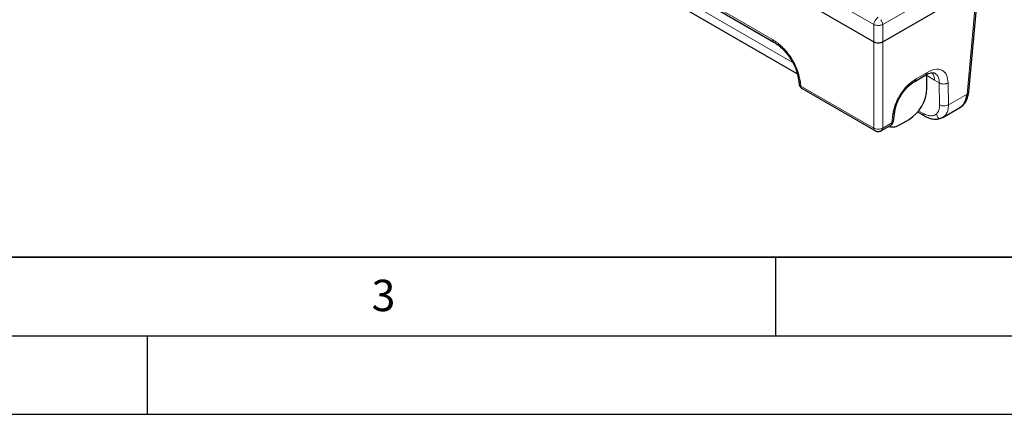
# Model space of a CAD drawing. Units: millimetres. Extents: x 0 to 420, y 0 to 297.
# Drawn here: x 117 to 180, y 0 to 25 of the extents above; entities that cross this region are included whole.
import ezdxf

# ---------------------------------------------------------------- set-up
doc = ezdxf.new("R2010")
doc.units = ezdxf.units.MM
doc.layers.add('LINIEN-DICK', color=7, linetype='Continuous', lineweight=35)
doc.layers.add('LINIEN-DÜNN', color=7, linetype='Continuous')
doc.layers.add('VORLAGE_TEXT', color=7, linetype='Continuous')
doc.styles.add('SLDTEXTSTYLE0', font='TXT', dxfattribs={"width": 0.605})

msp = doc.modelspace()

# ---------------------------------------------------------------- linework, layer by layer
at = {"color": 8, "linetype": 'Continuous', "lineweight": 18}
for p, q in [((151.8551, 36.0152), (171.272, 24.8061)), ((171.8356, 24.8061), (177.5062, 28.0796)), ((158.5686, 27.4676), (164.8279, 23.8542)), ((177.2072, 20.3847), (177.8227, 27.1658)), ((158.2124, 26.9532), (166.0733, 22.4152)), ((171.2714, 23.7099), (171.272, 24.8061)), ((171.8356, 24.8061), (171.8356, 23.7096)), ((171.2714, 18.2153), (171.2714, 23.7099)), ((171.8356, 23.7096), (171.8363, 18.2153)), ((173.9575, 21.359), (174.6621, 21.7658)), ((175.1384, 21.269), (174.6399, 21.5568)), ((166.5997, 21.1362), (166.6284, 20.8957)), ((166.6284, 20.8957), (171.2714, 18.2153)), ((175.4393, 21.0953), (175.1384, 21.269)), ((175.4393, 21.0953), (175.4619, 19.6976)), ((176.0039, 21.1008), (176.0265, 19.7031)), ((176.0265, 19.7031), (177.2072, 20.3847)), ((172.4162, 18.5502), (172.481, 19.094)), ((174.1227, 19.3192), (174.407, 19.155)), ((171.8363, 18.2153), (172.4162, 18.5502))]:
    msp.add_line(p, q, dxfattribs=at)
at = {"color": 7, "linetype": 'Continuous', "lineweight": 25}
for p, q in [((151.7076, 35.0039), (171.2714, 23.7099)), ((158.6493, 27.3024), (164.9123, 23.6868)), ((171.8356, 23.7096), (177.8227, 27.1658)), ((177.322, 20.5171), (177.9297, 27.2117)), ((157.9069, 26.5884), (166.3745, 21.7001)), ((173.8732, 21.1917), (174.5812, 21.6004)), ((174.6507, 20.7292), (174.6507, 21.3824)), ((166.481, 21.3029), (166.5154, 21.014)), ((166.7108, 20.7296), (171.3814, 18.0333)), ((175.6656, 18.9015), (176.7962, 19.5542)), ((172.5291, 18.6674), (172.5997, 19.2604)), ((174.0609, 19.2416), (174.4904, 18.9936)), ((175.489, 18.8262), (175.6845, 18.9181)), ((175.7037, 18.935), (175.6607, 18.9101)), ((171.7247, 18.0324), (172.3353, 18.3849)), ((172.9537, 18.443), (173.5194, 18.7696))]:
    msp.add_line(p, q, dxfattribs=at)
at = {"color": 7, "linetype": 'Continuous', "lineweight": 25, "flags": 128}
msp.add_lwpolyline([(174.6507, 21.3824), (174.629, 21.6247), (174.6284, 21.628)], dxfattribs=at)
at = {"color": 8, "linetype": 'Continuous', "lineweight": 18}
for centre, radius, start, end in [((171.8905, 24.7445), 0.6215, 122.800863, 174.311001), ((171.2144, 24.7423), 0.6245, 5.857462, 36.764231), ((174.2389, 21.2494), 0.8997, 1.248751, 33.278217), ((166.82, 20.8873), 0.1919, 177.479217, 235.284963)]:
    msp.add_arc(centre, radius, start, end, dxfattribs=at)
at = {"color": 7, "linetype": 'Continuous', "lineweight": 25}
for centre, radius, start, end in [((172.1944, 20.841), 2.4589, 302.605478, 357.394522), ((172.4721, 19.1334), 0.8417, 253.53958, 304.901055)]:
    msp.add_arc(centre, radius, start, end, dxfattribs=at)
at = {"color": 8, "linetype": 'Continuous', "lineweight": 18}
for points in [[(171.272, 24.8061), (171.3047, 24.7931), (171.37, 24.7671), (171.4532, 24.7579), (171.4948, 24.7533)], [(171.4948, 24.7533), (171.5257, 24.7521), (171.5877, 24.7497), (171.6794, 24.7592), (171.7652, 24.7772), (171.8121, 24.7964), (171.8356, 24.8061)], [(176.0039, 21.1008), (175.9626, 21.0793), (175.8802, 21.0364), (175.7217, 21.0168), (175.5631, 21.0333), (175.4806, 21.0746), (175.4393, 21.0953)], [(175.4619, 19.6976), (175.5032, 19.6769), (175.5857, 19.6356), (175.7442, 19.6191), (175.9027, 19.6387), (175.9852, 19.6816), (176.0265, 19.7031)], [(171.8363, 18.2153), (171.795, 18.1945), (171.7124, 18.1529), (171.5538, 18.1351), (171.3952, 18.1529), (171.3126, 18.1945), (171.2714, 18.2153)]]:
    msp.add_open_spline(points, degree=3, dxfattribs=at)
for points, knots in [([(164.8279, 23.8542), (165.0316, 23.7135), (165.4537, 23.4217), (166.0222, 22.7074), (166.4485, 21.8955), (166.5505, 21.3833), (166.5997, 21.1362)], [0, 0, 0, 0, 0.2410568, 0.499785, 0.7586457, 1, 1, 1, 1]), ([(164.8279, 23.8542), (164.8334, 23.8158), (164.8442, 23.7399), (164.8911, 23.7041), (164.9143, 23.6864)], [0, 0, 0, 0, 0.505495, 1, 1, 1, 1]), ([(174.6621, 21.7658), (174.8317, 21.844), (175.1838, 22.0062), (175.6302, 21.9348), (175.9392, 21.6317), (175.9829, 21.2735), (176.0039, 21.1008)], [0, 0, 0, 0, 0.2408419, 0.4997831, 0.7588586, 1, 1, 1, 1]), ([(172.481, 19.094), (172.522, 19.3), (172.607, 19.7268), (172.9623, 20.4034), (173.436, 20.9986), (173.7878, 21.2418), (173.9575, 21.359)], [0, 0, 0, 0, 0.2413543, 0.50021498, 0.75894316, 1, 1, 1, 1]), ([(173.9575, 21.359), (173.952, 21.3207), (173.9412, 21.2447), (173.8943, 21.2089), (173.871, 21.1912)], [0, 0, 0, 0, 0.50527048, 1, 1, 1, 1]), ([(174.6621, 21.7658), (174.6567, 21.7273), (174.6463, 21.653), (174.6006, 21.6179), (174.5785, 21.601)], [0, 0, 0, 0, 0.5176215, 1, 1, 1, 1]), ([(175.1464, 21.7109), (175.2164, 21.6591), (175.3328, 21.5728), (175.4215, 21.3469), (175.4331, 21.1824), (175.4393, 21.0953)], [0, 0, 0, 0, 0.41487216, 0.69048952, 1, 1, 1, 1]), ([(166.5997, 21.1362), (166.5664, 21.1564), (166.5014, 21.1959), (166.4908, 21.2523), (166.4856, 21.2798)], [0, 0, 0, 0, 0.5126587, 1, 1, 1, 1]), ([(166.5179, 21.0294), (166.5226, 21.0054), (166.5332, 20.9527), (166.5947, 20.9158), (166.6284, 20.8957)], [0, 0, 0, 0, 0.4534949, 1, 1, 1, 1]), ([(177.2072, 20.3847), (177.2409, 20.4064), (177.3039, 20.447), (177.3146, 20.5032), (177.3196, 20.5293)], [0, 0, 0, 0, 0.5353582, 1, 1, 1, 1]), ([(175.4619, 19.6976), (175.455, 19.5791), (175.4411, 19.3423), (175.3288, 19.2002), (175.2726, 19.1292)], [0, 0, 0, 0, 0.5001177, 1, 1, 1, 1]), ([(176.0265, 19.7031), (176.0196, 19.5866), (176.0075, 19.3804), (175.9069, 19.1381), (175.8084, 18.991), (175.7213, 18.9445), (175.7037, 18.935)], [0, 0, 0, 0, 0.3418334, 0.6051296, 0.9201816, 1, 1, 1, 1]), ([(172.481, 19.094), (172.5143, 19.1143), (172.5793, 19.1537), (172.5899, 19.2101), (172.5951, 19.2376)], [0, 0, 0, 0, 0.5128876, 1, 1, 1, 1]), ([(175.2726, 19.1292), (175.2208, 19.0903), (175.1158, 19.0115), (174.903, 18.9851), (174.6636, 19.025), (174.4918, 19.1121), (174.407, 19.155)], [0, 0, 0, 0, 0.2468737, 0.500208, 0.7534298, 1, 1, 1, 1]), ([(174.407, 19.155), (174.413, 19.1175), (174.4245, 19.0442), (174.4708, 19.01), (174.4934, 18.9933)], [0, 0, 0, 0, 0.511681, 1, 1, 1, 1]), ([(175.4999, 18.8305), (175.4818, 18.8281), (175.4427, 18.8228), (175.3919, 18.8414), (175.3361, 18.8888), (175.2893, 18.9833), (175.2783, 19.0793), (175.2726, 19.1292)], [0, 0, 0, 0, 0.12509385, 0.2691488, 0.42139282, 0.69978112, 1, 1, 1, 1]), ([(171.357, 18.0485), (171.3341, 18.0659), (171.2875, 18.1015), (171.2768, 18.1769), (171.2714, 18.2153)], [0, 0, 0, 0, 0.4909816, 1, 1, 1, 1]), ([(172.3329, 18.3856), (172.3549, 18.4025), (172.4005, 18.4375), (172.4109, 18.5117), (172.4162, 18.5502)], [0, 0, 0, 0, 0.4821274, 1, 1, 1, 1]), ([(172.4162, 18.5502), (172.4499, 18.5703), (172.5114, 18.6071), (172.522, 18.6599), (172.5268, 18.6838)], [0, 0, 0, 0, 0.5465051, 1, 1, 1, 1])]:
    msp.add_open_spline(points, degree=3, knots=knots, dxfattribs=at)
at = {"color": 7, "linetype": 'Continuous', "lineweight": 25}
for points, knots in [([(164.9123, 23.6868), (165.0995, 23.5567), (165.474, 23.2964), (165.9697, 22.668), (166.3468, 21.9578), (166.4383, 21.5028), (166.4841, 21.2752)], [0, 0, 0, 0, 0.2497832, 0.499724, 0.7498418, 1, 1, 1, 1]), ([(171.2714, 23.7099), (171.2917, 23.6995), (171.3319, 23.6788), (171.4254, 23.6511), (171.5535, 23.6361), (171.6816, 23.651), (171.775, 23.6785), (171.8152, 23.6991), (171.8356, 23.7096)], [0, 0, 0, 0, 0.1304658, 0.2576876, 0.5005444, 0.7427933, 0.8696376, 1, 1, 1, 1]), ([(174.5777, 21.5984), (174.7019, 21.6595), (174.9459, 21.7796), (175.0874, 21.7337), (175.1569, 21.7112)], [0, 0, 0, 0, 0.5087288, 1, 1, 1, 1]), ([(166.5137, 21.0285), (166.5214, 20.9901), (166.5337, 20.9296), (166.5759, 20.8539), (166.6281, 20.7866), (166.6797, 20.751), (166.7108, 20.7295)], [0, 0, 0, 0, 0.3145585, 0.4957233, 0.6962691, 1, 1, 1, 1]), ([(172.5963, 19.2329), (172.6336, 19.4178), (172.7082, 19.7874), (173.0143, 20.3641), (173.417, 20.8747), (173.7212, 21.0859), (173.8732, 21.1914)], [0, 0, 0, 0, 0.2501663, 0.5002682, 0.7502436, 1, 1, 1, 1]), ([(176.7513, 19.5397), (176.7871, 19.5582), (176.9001, 19.6167), (177.0312, 19.7858), (177.1581, 20.0451), (177.1895, 20.2621), (177.2072, 20.3847)], [0, 0, 0, 0, 0.1371525, 0.4326072, 0.6794846, 1, 1, 1, 1]), ([(176.805, 19.5622), (176.8815, 19.6229), (177.0302, 19.7409), (177.2338, 20.0543), (177.2881, 20.3428), (177.3231, 20.5287)], [0, 0, 0, 0, 0.27337512, 0.53193204, 1, 1, 1, 1]), ([(174.4927, 18.9923), (174.5905, 18.943), (174.7884, 18.8432), (175.0878, 18.7816), (175.3492, 18.7798), (175.4914, 18.8345), (175.5497, 18.8569)], [0, 0, 0, 0, 0.263732, 0.5338028, 0.8086025, 1, 1, 1, 1]), ([(175.5677, 18.8563), (175.5462, 18.8446), (175.5227, 18.8317), (175.5017, 18.8306), (175.4999, 18.8305)], [0, 0, 0, 0, 0.91200985, 1, 1, 1, 1]), ([(171.7479, 18.0462), (171.7481, 18.0462), (171.7783, 18.0511), (171.8172, 18.106), (171.8299, 18.1789), (171.8363, 18.2153)], [0, 0, 0, 0, 0.0037248, 0.5018624, 1, 1, 1, 1]), ([(172.3339, 18.384), (172.358, 18.4003), (172.4076, 18.4337), (172.4685, 18.507), (172.5147, 18.5932), (172.5259, 18.6572), (172.5316, 18.6896)], [0, 0, 0, 0, 0.234679, 0.4808932, 0.736837, 1, 1, 1, 1]), ([(171.3546, 18.0497), (171.3835, 18.0356), (171.4268, 18.0144), (171.4978, 18.0023), (171.5697, 17.9991), (171.6608, 18.0098), (171.719, 18.0357), (171.7481, 18.0486)], [0, 0, 0, 0, 0.2522489, 0.3776216, 0.5020865, 0.7508896, 1, 1, 1, 1])]:
    msp.add_open_spline(points, degree=3, knots=knots, dxfattribs=at)
at = {"layer": 'LINIEN-DICK'}
msp.add_line((20, 10), (415, 10), dxfattribs=at)
at = {"layer": 'LINIEN-DÜNN'}
for p, q in [((165, 10), (165, 5)), ((15, 5), (415, 5)), ((125, 5), (125, 0)), ((0, 0), (420, 0))]:
    msp.add_line(p, q, dxfattribs=at)

# ---------------------------------------------------------------- texts
at = {"layer": 'VORLAGE_TEXT', "insert": (140.0453, 8.5647), "char_height": 2, "attachment_point": 2, "style": 'SLDTEXTSTYLE0'}
msp.add_mtext('3', dxfattribs=at)

doc.saveas('drawing.dxf')
